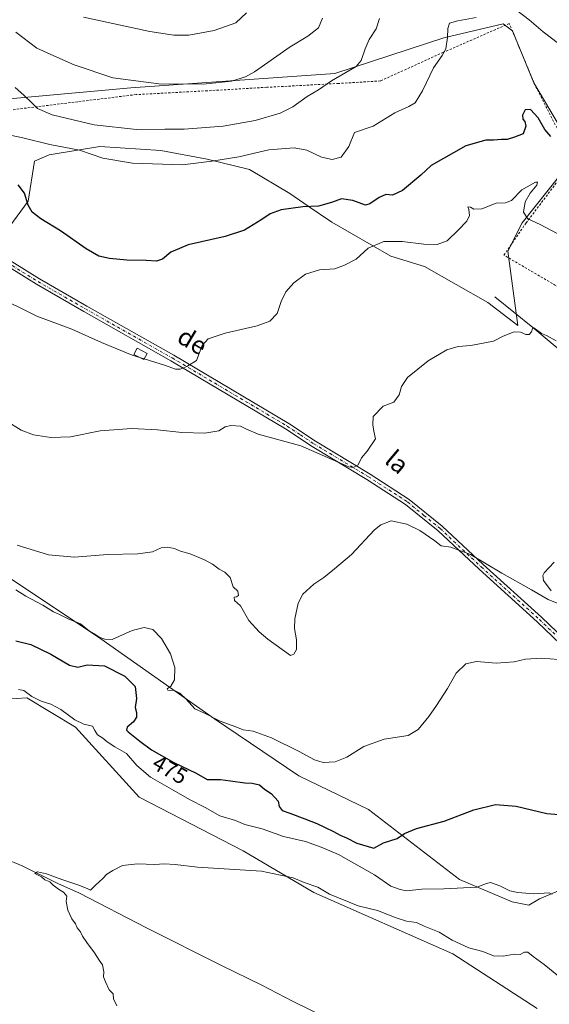
# Model space of a CAD drawing. Units: metres. Extents: x 641797 to 645263, y 4718311 to 4720700.
# Drawn here: x 644697 to 644934, y 4719077 to 4719517 of the extents above; entities that cross this region are included whole.
import ezdxf
from ezdxf.enums import TextEntityAlignment as Align

# ---------------------------------------------------------------- set-up
doc = ezdxf.new("R2010")
doc.units = ezdxf.units.M
doc.header["$MEASUREMENT"] = 0
doc.linetypes.add('DGN Style 2', pattern=[1.648017, 0.98881, -0.659207])
doc.linetypes.add('DGN Style 4', pattern=[2.638475, 1.318413, -0.659207, 0.001648, -0.659207])
for name, color, linetype, lineweight in [('Alambrada', 7, 'DGN Style 2', 0), ('Corriente natural lineal', 142, 'Continuous', 13), ('Cultivos herbáceos CxS', 92, 'Continuous', 0), ('Curva de nivel maestra', 30, 'Continuous', 30), ('Curva de nivel normal', 30, 'Continuous', 0), ('Edificación Cxs', 1, 'Continuous', 13), ('Matorral CxS', 135, 'Continuous', 0), ('Pastizal CxS', 92, 'Continuous', 0), ('Pista no pavimentada Cxs', 111, 'Continuous', 0), ('Pista no pavimentada eje', 91, 'DGN Style 4', 0), ('Rótulo de curva de nivel directora', 7, 'Continuous', 0), ('Texto cartográfico', 7, 'Continuous', 0)]:
    doc.layers.add(name, color=color, linetype=linetype, lineweight=lineweight)
doc.styles.add('Style-Arial', font='txt')

# ---------------------------------------------------------------- blocks, each defined once
blk = doc.blocks.new('*U16')
at = {"layer": 'Cultivos herbáceos CxS', "color": 92, "linetype": 'Continuous', "lineweight": 0}
for points in [[(645099.7455, 4719064.6341, 466.3377), (645047.0371, 4719094.2935, 468.914), (645021.6234, 4719108.4175, 470.3831), (644992.4458, 4719128.1903, 471.8831), (644958.5609, 4719150.7879, 473.8872), (644950.0899, 4719143.2549, 472.5975), (644942.5597, 4719130.0731, 471.0667), (644929.3817, 4719124.4243, 469.8644), (644924.6757, 4719121.5993, 469.161), (644917.2327, 4719123.0891, 469.0952), (644893.6949, 4719133.1341, 470.9898), (644853.1415, 4719164.4405, 477.4452), (644822.0809, 4719179.5057, 478.9212), (644784.4321, 4719204.9283, 480.3041), (644733.6055, 4719240.7079, 479.73), (644677.1313, 4719278.3701, 482.9027)], [(644686.5425, 4719213.4021, 469.3283), (644700.6615, 4719214.3439, 470.0278), (644722.3101, 4719201.1623, 469.5205), (644750.6799, 4719169.8817, 466.8951), (644797.1379, 4719145.9779, 465.9339), (644828.6692, 4719127.2483, 464.677), (644890.7906, 4719099.9425, 464.1397), (644928.4401, 4719075.4625, 462.4018)], [(644692.9516, 4719425.0009, 498.7403), (644701.1373, 4719436.1997, 499.8941), (644703.9607, 4719454.0895, 503.1886), (644710.55, 4719456.9145, 503.8119), (644733.1397, 4719460.6803, 506.9867), (644760.4355, 4719458.7973, 506.8434), (644781.1425, 4719455.0305, 505.5448), (644799.9676, 4719450.3235, 503.8036), (644817.9443, 4719439.6257, 501.4521), (644826.2241, 4719433.9497, 500.2592), (644836.6751, 4719426.7839, 498.4841), (644863.0297, 4719411.7191, 494.0063), (644878.0897, 4719407.0111, 493.1345), (644906.3264, 4719391.0043, 490.8118), (644919.8239, 4719380.6177, 490.1214), (644915.2989, 4719413.8959, 492.6307), (644921.6489, 4719426.5959, 494.4018), (644938.5823, 4719447.7627, 497.8739)], [(644940.6989, 4719465.7543, 501.137), (644926.9405, 4719489.0377, 502.4945), (644917.4155, 4719512.3211, 504.3032), (644913.1823, 4719515.4961, 504.4981), (644886.7239, 4719509.1461, 505.4173), (644838.0403, 4719493.2711, 511.4849), (644747.0235, 4719486.9211, 514.801), (644607.3233, 4719474.2211, 495.3086)]]:
    blk.add_polyline3d(points, dxfattribs=at)
blk = doc.blocks.new('*U23')
at = {"layer": 'Pista no pavimentada Cxs', "color": 111, "linetype": 'Continuous', "lineweight": 0}
for points in [[(644673.8501, 4719421.6201, 495.5346), (644706.3201, 4719401.4701, 497.5814), (644727.4201, 4719389.3301, 498.1653), (644766.2401, 4719367.3501, 495.4766), (644817.5701, 4719336.9101, 492.0807), (644829.4401, 4719328.9801, 491.4648), (644853.7801, 4719314.2801, 490.4042), (644871.3201, 4719302.9601, 488.5683), (644886.0401, 4719290.9601, 487.5509), (644904.3401, 4719273.8301, 485.8034), (644930.3701, 4719250.2901, 482.6655), (644944.1301, 4719237.1301, 481.9697)], [(644942.2801, 4719235.0601, 480.9406), (644928.4701, 4719248.2501, 481.9983), (644902.4501, 4719271.7801, 484.92), (644884.2001, 4719288.8601, 486.9799), (644869.6901, 4719300.7001, 488.2691), (644852.3001, 4719311.9201, 490.1676), (644827.9401, 4719326.6301, 491.1815), (644816.0701, 4719334.5501, 492.245), (644764.8401, 4719364.9401, 495.3529), (644726.0401, 4719386.9101, 497.8539), (644704.8901, 4719399.0801, 497.4227), (644672.4201, 4719419.2301, 495.1596)]]:
    blk.add_polyline3d(points, dxfattribs=at)

msp = doc.modelspace()

# ---------------------------------------------------------------- linework, layer by layer
at = {"layer": 'Alambrada', "color": 7, "linetype": 'DGN Style 2', "lineweight": 0}
msp.add_polyline3d([(645243.7301, 4719218.6401, 485.8773), (644913.5701, 4719412.0901, 493.4385), (644923.4201, 4719426.4701, 495.0806), (644937.6901, 4719445.3301, 499.1804), (644944.0301, 4719455.7101, 500.9353), (644927.5801, 4719487.7601, 502.5987), (644915.9201, 4719515.5801, 504.9519), (644886.5101, 4719502.7101, 505.5939), (644858.4701, 4719489.9601, 508.6497), (644839.7801, 4719488.8201, 510.3916), (644807.7101, 4719487.0901, 513.3322), (644781.1601, 4719485.5401, 515.0479), (644749.3801, 4719483.8401, 514.4747), (644723.3201, 4719480.6501, 511.9485), (644693.5701, 4719476.9801, 508.8619)], dxfattribs=at)
at = {"layer": 'Corriente natural lineal', "color": 142, "linetype": 'Continuous', "lineweight": 13}
for points in [[(644909.4401, 4719393.4401, 490.9876), (644926.4501, 4719379.8401, 490.2671), (644941.0501, 4719367.5701, 489.3184)], [(644570.5201, 4719202.2501, 471.2802), (644575.8301, 4719201.4301, 470.8024), (644583.8501, 4719197.0801, 470.2909), (644607.3501, 4719184.8001, 469.4388), (644629.2901, 4719173.9801, 468.7368), (644642.5901, 4719167.0401, 468.3711), (644649.4501, 4719165.4501, 467.8736), (644659.8801, 4719158.5201, 466.9955), (644667.6201, 4719154.8901, 466.6496), (644676.3301, 4719150.0001, 466.3479), (644683.8601, 4719146.4101, 466.153), (644690.6501, 4719142.4401, 465.9285), (644698.4801, 4719139.2301, 465.5623), (644714.4201, 4719131.2801, 465.1818), (644724.0701, 4719127.0401, 464.8417), (644754.0301, 4719111.5801, 463.7337), (644787.7801, 4719094.5901, 462.7193), (644805.4401, 4719085.9201, 462.3997), (644819.2201, 4719078.7801, 461.6946), (644835.8801, 4719070.5701, 461.0308)]]:
    msp.add_polyline3d(points, dxfattribs=at)
at = {"layer": 'Cultivos herbáceos CxS', "color": 92, "linetype": 'Continuous', "lineweight": 0}
for points in [[(644919.8239, 4719380.6177, 490.1214), (644915.2989, 4719413.8959, 492.6307), (644921.6489, 4719426.5959, 494.4018), (644938.5823, 4719447.7627, 497.8739), (644940.6989, 4719465.7543, 501.137), (644926.9405, 4719489.0377, 502.4945), (644917.4155, 4719512.3211, 504.3032), (644913.1823, 4719515.4961, 504.4981), (644886.7239, 4719509.1461, 505.4173), (644838.0403, 4719493.2711, 511.4849), (644747.0235, 4719486.9211, 514.801), (644607.3233, 4719474.2211, 495.3086)], [(644692.9516, 4719425.0009, 498.7403), (644701.1373, 4719436.1997, 499.8941), (644703.9607, 4719454.0895, 503.1886), (644710.55, 4719456.9145, 503.8119), (644733.1397, 4719460.6803, 506.9867), (644760.4355, 4719458.7973, 506.8434), (644781.1425, 4719455.0305, 505.5448), (644799.9676, 4719450.3235, 503.8036), (644817.9443, 4719439.6257, 501.4521), (644826.2241, 4719433.9497, 500.2592), (644836.6751, 4719426.7839, 498.4841), (644863.0297, 4719411.7191, 494.0063), (644878.0897, 4719407.0111, 493.1345), (644906.3264, 4719391.0043, 490.8118), (644919.8239, 4719380.6177, 490.1214)], [(645099.7455, 4719064.6341, 466.3377), (645047.0371, 4719094.2935, 468.914), (645021.6234, 4719108.4175, 470.3831), (644992.4458, 4719128.1903, 471.8831), (644958.5609, 4719150.7879, 473.8872), (644950.0899, 4719143.2549, 472.5975), (644942.5597, 4719130.0731, 471.0667), (644929.3817, 4719124.4243, 469.8644), (644924.6757, 4719121.5993, 469.161), (644917.2327, 4719123.0891, 469.0952), (644893.6949, 4719133.1341, 470.9898), (644853.1415, 4719164.4405, 477.4452), (644822.0809, 4719179.5057, 478.9212), (644784.4321, 4719204.9283, 480.3041), (644733.6055, 4719240.7079, 479.73), (644677.1313, 4719278.3701, 482.9027)], [(644686.5425, 4719213.4021, 469.3283), (644700.6615, 4719214.3439, 470.0278), (644722.3101, 4719201.1623, 469.5205), (644750.6799, 4719169.8817, 466.8951), (644797.1379, 4719145.9779, 465.9339), (644828.6692, 4719127.2483, 464.677), (644890.7906, 4719099.9425, 464.1397), (644928.4401, 4719075.4625, 462.4018)]]:
    msp.add_polyline3d(points, dxfattribs=at)
at = {"layer": 'Curva de nivel maestra', "color": 30, "linetype": 'Continuous', "lineweight": 30, "flags": 128}
for points, elevation in [([(644934.5, 4719465.1601), (644931.75, 4719468.3001), (644928.8, 4719473.4601), (644925.46, 4719477.2101), (644923.04, 4719476.9601), (644921.88, 4719474.6301), (644922.03, 4719472.8401), (644922.94, 4719471.7501), (644923.29, 4719469.7601), (644922.14, 4719466.2801), (644918.31, 4719464.7601), (644915.05, 4719463.8201), (644912.46, 4719463.7801), (644908.96, 4719463.5201), (644905.46, 4719463.5001), (644896.52, 4719460.9501), (644881.01, 4719452.1701), (644876.51, 4719447.7901), (644868.23, 4719440.9801), (644863.82, 4719438.9401), (644860.89, 4719439.2301), (644857.82, 4719437.8601), (644853.74, 4719435.0301), (644851.7, 4719434.5001), (644846.09, 4719436.5101), (644841.09, 4719437.2901), (644836.52, 4719435.6001), (644830.86, 4719433.9601), (644823.86, 4719433.7201), (644814.19, 4719432.4001), (644809.19, 4719430.5501), (644805.53, 4719427.9601), (644797.73, 4719423.2801), (644789.15, 4719420.4301), (644772.6, 4719416.7501), (644764.9, 4719413.4801), (644761.17, 4719410.3201), (644758.53, 4719409.3601), (644753.87, 4719409.6601), (644745.2, 4719409.8701), (644737.52, 4719410.5501), (644732.75, 4719411.6801), (644727.03, 4719414.8801), (644715.68, 4719423.0301), (644706.87, 4719428.3801), (644702.91, 4719431.2901), (644701.26, 4719434.4101), (644699.5, 4719439.8701), (644696.8, 4719443.5801)], 500), ([(644695.71, 4719239.7701), (644702.37, 4719238.1801), (644711.32, 4719233.8601), (644719.64, 4719228.9701), (644723.34, 4719227.9801), (644727.58, 4719228.9901), (644735.31, 4719228.6201), (644744.36, 4719224.0201), (644749, 4719219.3501), (644749.49, 4719214.0101), (644749.03, 4719210.0101), (644749.57, 4719207.6801), (644749.56, 4719205.6801), (644748.21, 4719203.5501), (644745.45, 4719201.1701), (644745.06, 4719199.9101), (644745.82, 4719199.0401), (644751.09, 4719194.9601), (644756.2, 4719191.0201), (644766.18, 4719185.3401), (644776.12, 4719180.6201), (644781.12, 4719177.8501), (644787.05, 4719177.8801), (644791.57, 4719177.1801), (644797.86, 4719176.3001), (644801.18, 4719176.2101), (644804.41, 4719175.3601), (644806.7, 4719173.5401), (644809.6, 4719171.6201), (644812.84, 4719168.1001), (644813.19, 4719165.6901), (644814.6, 4719163.9701), (644817.93, 4719162.8201), (644824.69, 4719160.1801), (644830.02, 4719158.2201), (644837.54, 4719154.5901), (644840.4, 4719152.9101), (644843.26, 4719151.7701), (644847.9, 4719149.4201), (644855.52, 4719147.0601), (644859.85, 4719149.5701), (644865.85, 4719151.4201), (644869.18, 4719153.6901), (644874.52, 4719155.8601), (644886.85, 4719159.1601), (644900.07, 4719164.2401), (644909.86, 4719166.5801), (644918.98, 4719165.8201), (644932.71, 4719162.5601), (644941.83, 4719161.8401)], 475)]:
    msp.add_lwpolyline(points, dxfattribs=dict(at, elevation=elevation))
at = {"layer": 'Curva de nivel normal', "color": 30, "linetype": 'Continuous', "lineweight": 0, "flags": 128}
for points, elevation in [([(644798.7, 4719520.3701), (644793.88, 4719515.9601), (644784.27, 4719512.4301), (644772.9, 4719510.4401), (644766.2, 4719510.3201), (644755.51, 4719511.9601), (644725.92, 4719518.5001)], 520), ([(644937.91, 4719506.7201), (644931.08, 4719511.8601), (644924.85, 4719517.2001), (644919.18, 4719521.6201)], 505), ([(644901.14, 4719518.3601), (644893.04, 4719516.8201), (644889.31, 4719515.6901), (644888.46, 4719513.3601), (644888.43, 4719509.3201), (644887.58, 4719504.3201), (644886.01, 4719501.2401), (644882.16, 4719495.7601), (644877.25, 4719485.5801), (644873.88, 4719480.2001), (644871.11, 4719478.5101), (644864.89, 4719475.6601), (644855.25, 4719469.7101), (644846.85, 4719466.9701), (644844.36, 4719460.6601), (644840.85, 4719455.9401), (644836.86, 4719454.9001), (644832.2, 4719455.9001), (644825.65, 4719459.0401), (644819.93, 4719460.0701), (644808.62, 4719459.1201), (644795.19, 4719455.9601), (644783.23, 4719454.0801), (644770.02, 4719452.4801), (644747.8, 4719453.1901), (644734.45, 4719455.4601), (644724.04, 4719459.0601), (644710.85, 4719461.5301), (644698.8, 4719464.4801), (644693.9, 4719465.6001)], 505), ([(644858.06, 4719517.8801), (644856.6, 4719513.2601), (644853.4, 4719508.5101), (644851.69, 4719504.3601), (644849.83, 4719499.1301), (644847.6, 4719496.3201), (644836.53, 4719489.9801), (644830.83, 4719485.9801), (644825.72, 4719482.9801), (644819.4, 4719478.3401), (644813.61, 4719475.4801), (644802.51, 4719472.2601), (644788.19, 4719469.7201), (644778.53, 4719468.9901), (644770.78, 4719468.3301), (644762.2, 4719468.3701), (644749.57, 4719468.2301), (644730.68, 4719470.3101), (644711.9, 4719474.8601), (644705.33, 4719477.6201), (644703.02, 4719479.9601), (644699.22, 4719483.5401), (644695.36, 4719486.9601)], 510), ([(644695.73, 4719511.7001), (644705.12, 4719504.6501), (644713.97, 4719500.5401), (644721.72, 4719497.0701), (644739.01, 4719491.3001), (644759.57, 4719488.5801), (644779.29, 4719488.5101), (644792.02, 4719489.8601), (644798.15, 4719491.7301), (644802.15, 4719493.9801), (644818.21, 4719505.2001), (644826.06, 4719509.9601), (644830.78, 4719513.6601), (644832.58, 4719518.0201)], 515), ([(644937.32, 4719421.7401), (644929.77, 4719425.7701), (644924.18, 4719428.3301), (644922.3, 4719431.2401), (644923.01, 4719435.9601), (644925.2, 4719439.7501), (644928.3, 4719443.3401), (644928.57, 4719444.7601), (644927.66, 4719444.7501), (644921.61, 4719441.3401), (644917.01, 4719436.5801), (644914.22, 4719435.4901), (644910.12, 4719435.3801), (644903.68, 4719432.8001), (644900.16, 4719432.6901), (644898.7, 4719433.5401), (644897.39, 4719433.6601), (644897.91, 4719432.5001), (644898.2, 4719429.8601), (644897.03, 4719427.3301), (644893.14, 4719423.3301), (644888.28, 4719418.5101), (644883.81, 4719416.9301), (644877.83, 4719417.0801), (644868.21, 4719418.2101), (644860, 4719418.1901), (644852.99, 4719415.1801), (644847.54, 4719410.3301), (644842.4, 4719407.6501), (644838.04, 4719406.0201), (644831.19, 4719405.6001), (644824.95, 4719403.5401), (644819.75, 4719399.7001), (644816.23, 4719395.6601), (644814.13, 4719391.3301), (644812.38, 4719386.1001), (644809.08, 4719382.6301), (644803.42, 4719380.5401), (644789.08, 4719377.2401), (644781.53, 4719374.7301), (644778.88, 4719371.6701), (644776.4, 4719365.0001), (644772.05, 4719362.3801), (644768.98, 4719361.2101), (644766.93, 4719361.1101), (644762.45, 4719362.7901), (644753.0199, 4719365.7446)], 495), ([(644751.063, 4719366.3577), (644747.64, 4719367.4301), (644733.91, 4719373.0001), (644720.68, 4719379.0101), (644705.04, 4719384.8001), (644686.07, 4719394.1901)], 495), ([(644936.92, 4719373.8001), (644932.57, 4719376.2401), (644930.32, 4719377.1401), (644929.19, 4719378.0101), (644926.86, 4719379.5801), (644926.26, 4719379.3601), (644925.87, 4719377.7901), (644924.82, 4719376.6201), (644923.27, 4719376.5801), (644920.95, 4719377.6601), (644918.18, 4719377.7901), (644913.18, 4719375.9201), (644908.85, 4719373.6701), (644898.82, 4719371.6601), (644893.06, 4719371.2701), (644888.02, 4719369.7601), (644879.68, 4719364.8701), (644870.53, 4719357.3601), (644867.78, 4719353.4301), (644866.86, 4719349.6701), (644864.46, 4719346.3401), (644859.68, 4719344.6701), (644855.14, 4719340.0601), (644854.98, 4719336.2201), (644855.49, 4719333.3901), (644856.22, 4719330.0001), (644852.54, 4719324.5301), (644849.95, 4719321.5301), (644848.49, 4719318.4501), (644846.3, 4719317.1901), (644844.29, 4719317.5301), (644822.86, 4719326.8301), (644803.92, 4719332.0601), (644798.34, 4719334.5001), (644796.02, 4719335.6301), (644791.6, 4719336.0001), (644789.14, 4719335.3901), (644786.26, 4719333.6701), (644780.02, 4719332.5401), (644769.85, 4719332.8601), (644758.91, 4719334.1201), (644747.46, 4719334.7001), (644733.35, 4719333.5801), (644720.05, 4719330.9201), (644711.34, 4719330.6001), (644703.61, 4719331.8701), (644698.07, 4719333.9001), (644691.42, 4719338.0601)], 490), ([(644753.0199, 4719365.7446), (644751.063, 4719366.3577)], 495), ([(644696.28, 4719282.4701), (644710.22, 4719278.1901), (644721.87, 4719277.2001), (644736.67, 4719278.3901), (644750.08, 4719278.6601), (644756.67, 4719279.5401), (644760.55, 4719281.2901), (644763.28, 4719281.6801), (644766.54, 4719281.0301), (644769.14, 4719279.7701), (644773.51, 4719278.5901), (644779.96, 4719276.0001), (644783.52, 4719274.0001), (644786.39, 4719271.7301), (644788.94, 4719270.5201), (644791.34, 4719268.0201), (644792.75, 4719263.9001), (644794.82, 4719261.9201), (644795.04, 4719260.0201), (644794.26, 4719259.3701), (644793.1, 4719259.2501), (644793.27, 4719257.7601), (644795.92, 4719255.4001), (644799.76, 4719248.9201), (644804.3, 4719243.7801), (644808.13, 4719240.4501), (644818.36, 4719233.1801), (644819.73, 4719233.8401), (644820.93, 4719235.9001), (644820.98, 4719240.2401), (644820.07, 4719245.2301), (644820.17, 4719249.6701), (644821.66, 4719256.5701), (644823.74, 4719260.5701), (644828.77, 4719265.0701), (644833.16, 4719268.0101), (644837.86, 4719271.8701), (644845.59, 4719278.3501), (644855.85, 4719289.3301), (644858.57, 4719291.6501), (644863.18, 4719293.3801), (644870.27, 4719291.8801), (644876.04, 4719289.0301), (644882.73, 4719284.3801), (644885.59, 4719282.2201), (644889.88, 4719281.6001), (644898.65, 4719278.3801), (644912.65, 4719270.0401), (644925.94, 4719262.6301), (644933.33, 4719258.2501), (644937.3, 4719256.6301)], 485), ([(644934.66, 4719262.1101), (644931.22, 4719266.7201), (644930.86, 4719268.9001), (644931.56, 4719270.1201), (644936.06, 4719274.9601)], 485), ([(644941.6, 4719231.0801), (644930.54, 4719231.9801), (644923.26, 4719231.6401), (644918.1, 4719230.4401), (644910.11, 4719229.7201), (644901.32, 4719230.5401), (644896.59, 4719229.4901), (644892.28, 4719225.2801), (644888.38, 4719218.5001), (644883.52, 4719210.8801), (644879.99, 4719206.0101), (644875.21, 4719200.1301), (644870.85, 4719197.4101), (644860.12, 4719195.7601), (644851.02, 4719192.5601), (644843.46, 4719187.7601), (644838.23, 4719185.6301), (644832.92, 4719185.4201), (644828.98, 4719186.6501), (644822.2, 4719190.3901), (644809.82, 4719196.4801), (644801.59, 4719199.4101), (644797.21, 4719199.9401), (644793.83, 4719201.2901), (644786.83, 4719203.9001), (644779.94, 4719207.4201), (644775.59, 4719209.4101), (644771.71, 4719213.6901), (644768.95, 4719216.4401), (644766.53, 4719217.6101), (644763.53, 4719217.7501), (644763.19, 4719218.3201), (644764.83, 4719219.4901), (644766.46, 4719222.3101), (644766.69, 4719227.8401), (644764.66, 4719234.0201), (644760.75, 4719240.8101), (644756.87, 4719244.7601), (644753.03, 4719245.7001), (644747.58, 4719244.3201), (644738.7, 4719240.4001), (644735.46, 4719240.5101), (644732.96, 4719241.4401), (644731.36, 4719242.5101), (644728.62, 4719244.1001), (644724.54, 4719247.3501), (644719.05, 4719249.5301), (644715.24, 4719251.4801), (644712.52, 4719252.7101), (644707.72, 4719255.7301), (644700.17, 4719259.7801), (644695.72, 4719262.5201)], 480), ([(644935.1, 4719126.6301), (644933.79, 4719127.2201), (644926.86, 4719126.6901), (644919.8, 4719127.3301), (644916.16, 4719127.9901), (644911.7, 4719130.2801), (644907.5, 4719131.7601), (644905.82, 4719131.3801), (644901.51, 4719129.7001), (644886.8, 4719128.9601), (644876.85, 4719128.8401), (644870.02, 4719128.0601), (644867.22, 4719128.7101), (644863.02, 4719130.2101), (644855.85, 4719135.1801), (644839.78, 4719144.2301), (644832, 4719147.5601), (644824.97, 4719150.1301), (644815.15, 4719152.3101), (644805.68, 4719155.8101), (644797.98, 4719157.6501), (644793.78, 4719159.4401), (644786.82, 4719161.6201), (644780.22, 4719165.2401), (644773.24, 4719168.8101), (644766.18, 4719172.8601), (644755.76, 4719178.7801), (644749.7, 4719184.0101), (644745.07, 4719189.4301), (644739.93, 4719192.4201), (644736.39, 4719194.6401), (644734.56, 4719196.3001), (644732.19, 4719197.7901), (644730.9, 4719199.7301), (644729.97, 4719201.6701), (644726.07, 4719202.6001), (644722.01, 4719204.4901), (644715.73, 4719209.0901), (644711.36, 4719211.5201), (644706.99, 4719212.8001), (644702.87, 4719214.8601), (644699.2, 4719217.5401), (644696.87, 4719217.9701)], 470), ([(644937.89, 4719089.9101), (644931.54, 4719095.1401), (644926.66, 4719098.7901), (644924.3, 4719100.7101), (644922.74, 4719100.6801), (644920.84, 4719099.5801), (644918.18, 4719099.6901), (644913.18, 4719098.8801), (644908.85, 4719099.0501), (644904.18, 4719100.9601), (644897.85, 4719102.5301), (644890.53, 4719106.0401), (644884.58, 4719109.5201), (644877.94, 4719112.2201), (644874.6, 4719113.8801), (644870.04, 4719114.5501), (644865.47, 4719115.9801), (644857.15, 4719119.3201), (644848.52, 4719121.3601), (644835.73, 4719126.6201), (644830.43, 4719129.6901), (644824.39, 4719131.7401), (644819.52, 4719133.8801), (644805.42, 4719136.7801), (644776.79, 4719138.7001), (644766.76, 4719139.7801), (644761.92, 4719140.0801), (644757.73, 4719139.8901), (644749.97, 4719140.1401), (644743.31, 4719139.4101), (644739.06, 4719137.1401), (644736.36, 4719135.5501), (644734.56, 4719133.5201), (644731.24, 4719130.6401), (644729.09, 4719128.3201), (644727.59, 4719129.0501), (644723.3, 4719130.7901), (644716.16, 4719133.0601), (644709.4, 4719135.7301), (644705.4, 4719136.5201), (644704.24, 4719135.7801), (644707.16, 4719134.3101), (644708.56, 4719133.0501), (644710.9, 4719132.0501), (644712.35, 4719130.6401), (644714.74, 4719128.7401), (644716.95, 4719127.4901), (644718.45, 4719125.6901), (644718.17, 4719123.3001), (644718.83, 4719119.3801), (644720.76, 4719115.5201), (644722.27, 4719113.3301), (644723.01, 4719111.5101), (644724.56, 4719109.7201), (644725.42, 4719107.8701), (644727.32, 4719104.9801), (644730.8, 4719100.4301), (644732.87, 4719097.0801), (644734.32, 4719094.9601), (644734.93, 4719091.9201), (644734.86, 4719089.6501), (644735.73, 4719087.4001), (644737.28, 4719083.7801), (644739.14, 4719081.9701), (644739.27, 4719079.8401), (644740.84, 4719076.7001)], 465)]:
    msp.add_lwpolyline(points, dxfattribs=dict(at, elevation=elevation))
at = {"layer": 'Edificación Cxs', "color": 1, "linetype": 'Continuous', "lineweight": 13}
msp.add_polyline3d([(644754.3001, 4719368.1901, 496.2482), (644752.8501, 4719365.4201, 495.6306), (644748.3901, 4719367.7601, 495.9796), (644749.8501, 4719370.5401, 496.2753), (644754.3001, 4719368.1901, 496.2482)], dxfattribs=at)
msp.add_3dface([(644754.3001, 4719368.1901, 496.2753), (644752.8501, 4719365.4201, 496.2753), (644748.3901, 4719367.7601, 496.2753), (644749.8501, 4719370.5401, 496.2753)], dxfattribs=at)
at = {"layer": 'Matorral CxS', "color": 135, "linetype": 'Continuous', "lineweight": 0}
for points in [[(644677.1313, 4719278.3701, 482.9027), (644733.6055, 4719240.7079, 479.73), (644784.4321, 4719204.9283, 480.3041), (644822.0809, 4719179.5057, 478.9212), (644853.1415, 4719164.4405, 477.4452), (644893.6949, 4719133.1341, 470.9898), (644917.2327, 4719123.0891, 469.0952), (644924.6757, 4719121.5993, 469.161), (644929.3817, 4719124.4243, 469.8644), (644942.5597, 4719130.0731, 471.0667), (644950.0899, 4719143.2549, 472.5975), (644958.5609, 4719150.7879, 473.8872), (644992.4458, 4719128.1903, 471.8831), (645021.6234, 4719108.4175, 470.3831), (645047.0371, 4719094.2935, 468.914), (645099.7455, 4719064.6341, 466.3377)], [(645099.7455, 4719064.6341, 466.3377), (645047.0371, 4719094.2935, 468.914), (645021.6234, 4719108.4175, 470.3831), (644992.4458, 4719128.1903, 471.8831), (644958.5609, 4719150.7879, 473.8872), (644950.0899, 4719143.2549, 472.5975), (644942.5597, 4719130.0731, 471.0667), (644929.3817, 4719124.4243, 469.8644), (644924.6757, 4719121.5993, 469.161), (644917.2327, 4719123.0891, 469.0952), (644893.6949, 4719133.1341, 470.9898), (644853.1415, 4719164.4405, 477.4452), (644822.0809, 4719179.5057, 478.9212), (644784.4321, 4719204.9283, 480.3041), (644733.6055, 4719240.7079, 479.73), (644677.1313, 4719278.3701, 482.9027)], [(644928.4401, 4719075.4625, 462.4018), (644890.7906, 4719099.9425, 464.1397), (644828.6692, 4719127.2483, 464.677), (644797.1379, 4719145.9779, 465.9339), (644750.6799, 4719169.8817, 466.8951), (644722.3101, 4719201.1623, 469.5205), (644700.6615, 4719214.3439, 470.0278), (644686.5425, 4719213.4021, 469.3283)], [(644686.5425, 4719213.4021, 469.3283), (644700.6615, 4719214.3439, 470.0278), (644722.3101, 4719201.1623, 469.5205), (644750.6799, 4719169.8817, 466.8951), (644797.1379, 4719145.9779, 465.9339), (644828.6692, 4719127.2483, 464.677), (644890.7906, 4719099.9425, 464.1397), (644928.4401, 4719075.4625, 462.4018)]]:
    msp.add_polyline3d(points, dxfattribs=at)
at = {"layer": 'Pastizal CxS', "color": 92, "linetype": 'Continuous', "lineweight": 0}
for points in [[(644607.3233, 4719474.2211, 495.3086), (644747.0235, 4719486.9211, 514.801), (644838.0403, 4719493.2711, 511.4849), (644886.7239, 4719509.1461, 505.4173), (644913.1823, 4719515.4961, 504.4981), (644917.4155, 4719512.3211, 504.3032), (644926.9405, 4719489.0377, 502.4945), (644940.6989, 4719465.7543, 501.137)], [(644919.8239, 4719380.6177, 490.1214), (644915.2989, 4719413.8959, 492.6307), (644921.6489, 4719426.5959, 494.4018), (644938.5823, 4719447.7627, 497.8739), (644940.6989, 4719465.7543, 501.137), (644926.9405, 4719489.0377, 502.4945), (644917.4155, 4719512.3211, 504.3032), (644913.1823, 4719515.4961, 504.4981), (644886.7239, 4719509.1461, 505.4173), (644838.0403, 4719493.2711, 511.4849), (644747.0235, 4719486.9211, 514.801), (644607.3233, 4719474.2211, 495.3086)], [(644938.5823, 4719447.7627, 497.8739), (644921.6489, 4719426.5959, 494.4018), (644915.2989, 4719413.8959, 492.6307), (644919.8239, 4719380.6177, 490.1214), (644906.3264, 4719391.0043, 490.8118), (644878.0897, 4719407.0111, 493.1345), (644863.0297, 4719411.7191, 494.0063), (644836.6751, 4719426.7839, 498.4841), (644826.2241, 4719433.9497, 500.2592), (644817.9443, 4719439.6257, 501.4521), (644799.9676, 4719450.3235, 503.8036), (644781.1425, 4719455.0305, 505.5448), (644760.4355, 4719458.7973, 506.8434), (644733.1397, 4719460.6803, 506.9867), (644710.55, 4719456.9145, 503.8119), (644703.9607, 4719454.0895, 503.1886), (644701.1373, 4719436.1997, 499.8941), (644692.9516, 4719425.0009, 498.7403)], [(644692.9516, 4719425.0009, 498.7403), (644701.1373, 4719436.1997, 499.8941), (644703.9607, 4719454.0895, 503.1886), (644710.55, 4719456.9145, 503.8119), (644733.1397, 4719460.6803, 506.9867), (644760.4355, 4719458.7973, 506.8434), (644781.1425, 4719455.0305, 505.5448), (644799.9676, 4719450.3235, 503.8036), (644817.9443, 4719439.6257, 501.4521), (644826.2241, 4719433.9497, 500.2592), (644836.6751, 4719426.7839, 498.4841), (644863.0297, 4719411.7191, 494.0063), (644878.0897, 4719407.0111, 493.1345), (644906.3264, 4719391.0043, 490.8118), (644919.8239, 4719380.6177, 490.1214)]]:
    msp.add_polyline3d(points, dxfattribs=at)
at = {"layer": 'Pista no pavimentada Cxs', "color": 111, "linetype": 'Continuous', "lineweight": 0}
for points in [[(644673.8501, 4719421.6201, 495.5346), (644706.3201, 4719401.4701, 497.5814), (644727.4201, 4719389.3301, 498.1653), (644766.2401, 4719367.3501, 495.4766), (644817.5701, 4719336.9101, 492.0807), (644829.4401, 4719328.9801, 491.4648), (644853.7801, 4719314.2801, 490.4042), (644871.3201, 4719302.9601, 488.5683), (644886.0401, 4719290.9601, 487.5509), (644904.3401, 4719273.8301, 485.8034), (644930.3701, 4719250.2901, 482.6655), (644944.1301, 4719237.1301, 481.9697)], [(644942.2801, 4719235.0601, 480.9406), (644928.4701, 4719248.2501, 481.9983), (644902.4501, 4719271.7801, 484.92), (644884.2001, 4719288.8601, 486.9799), (644869.6901, 4719300.7001, 488.2691), (644852.3001, 4719311.9201, 490.1676), (644827.9401, 4719326.6301, 491.1815), (644816.0701, 4719334.5501, 492.245), (644764.8401, 4719364.9401, 495.3529), (644726.0401, 4719386.9101, 497.8539), (644704.8901, 4719399.0801, 497.4227), (644672.4201, 4719419.2301, 495.1596)]]:
    msp.add_polyline3d(points, dxfattribs=at)
at = {"layer": 'Pista no pavimentada eje', "color": 91, "linetype": 'DGN Style 4', "lineweight": 0}
msp.add_polyline3d([(644673.1351, 4719420.4251, 495.3311), (644705.6051, 4719400.2751, 497.4983), (644726.7301, 4719388.1201, 498.001), (644765.5401, 4719366.1451, 495.4201), (644791.1551, 4719350.9501, 493.9224), (644816.8201, 4719335.7301, 492.1686), (644822.7551, 4719331.7651, 491.7099), (644828.6901, 4719327.8051, 491.4101), (644853.0401, 4719313.1001, 490.3832), (644870.5051, 4719301.8301, 488.4703), (644877.8651, 4719295.8301, 487.8359), (644885.1201, 4719289.9101, 487.2415), (644903.3951, 4719272.8051, 485.2429), (644929.4201, 4719249.2701, 482.3122), (644936.3001, 4719242.6901, 481.8174)], dxfattribs=at)

# ---------------------------------------------------------------- block references
at = {"layer": 'Cultivos herbáceos CxS', "color": 92, "linetype": 'Continuous', "lineweight": 0}
msp.add_blockref('*U16', (0, 0), dxfattribs=at)
at = {"layer": 'Pista no pavimentada Cxs', "color": 111, "linetype": 'Continuous', "lineweight": 0}
msp.add_blockref('*U23', (0, 0), dxfattribs=at)

# ---------------------------------------------------------------- texts
at = {"layer": 'Rótulo de curva de nivel directora', "color": 7, "linetype": 'Continuous', "lineweight": 0, "style": 'Style-Arial'}
msp.add_text('475', height=7, rotation=330.354113, dxfattribs=at).set_placement((644764.5249, 4719182.2223), align=Align.MIDDLE_CENTER)
at = {"layer": 'Texto cartográfico', "color": 7, "linetype": 'Continuous', "lineweight": 0, "style": 'Style-Arial'}
for s, rotation, p in [('de', 329.449921, (644774.5353, 4719373.7857)), ('la', 319.908319, (644865.8938, 4719319.7119))]:
    msp.add_text(s, height=8, rotation=rotation, dxfattribs=at).set_placement(p, align=Align.MIDDLE_CENTER)

doc.saveas('drawing.dxf')
